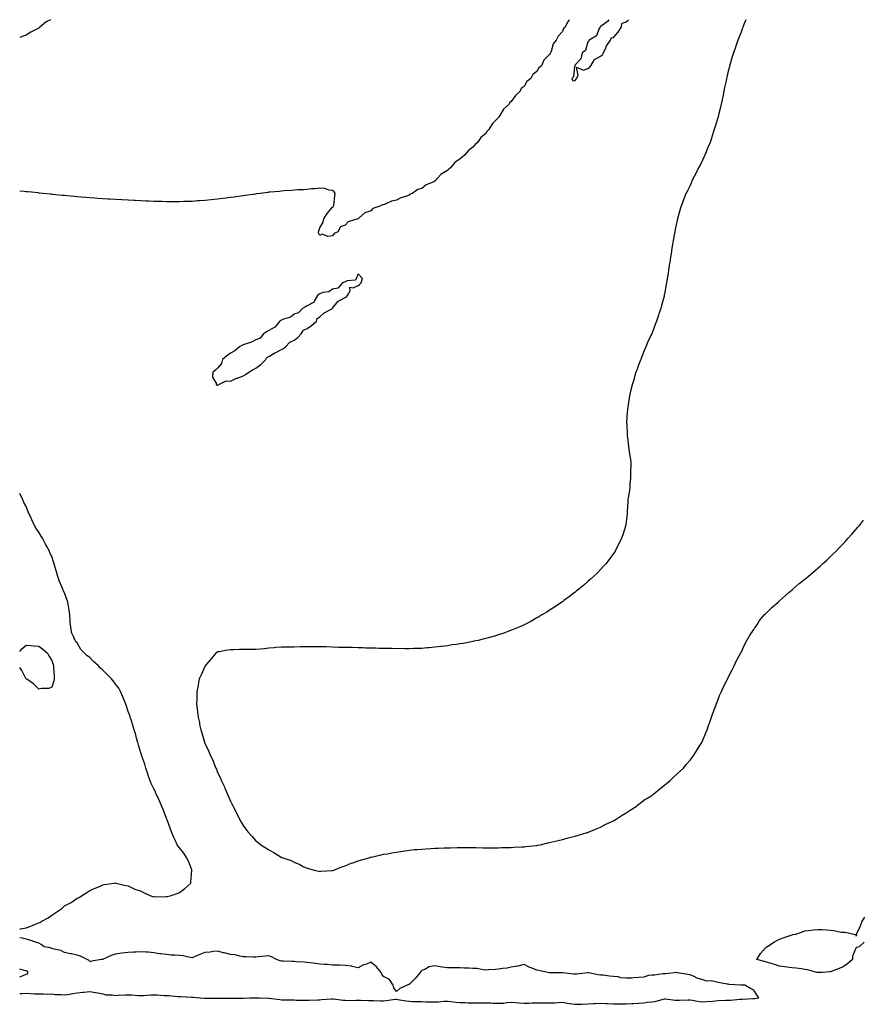
# Model space of a CAD drawing. Units: inches. Extents: x 973763 to 976403, y 7355978 to 7358618.
# Drawn here: x 973763 to 974423, y 7357847 to 7358618 of the extents above; entities that cross this region are included whole.
import ezdxf

# ---------------------------------------------------------------- set-up
doc = ezdxf.new("R2010")
doc.units = ezdxf.units.IN
doc.header["$MEASUREMENT"] = 0
doc.layers.add('Contour_97377355', color=7, linetype='Continuous', true_color=0x23335a)

msp = doc.modelspace()

# ---------------------------------------------------------------- linework, layer by layer
at = {"layer": 'Contour_97377355'}
for points in [[(973787.07, 7358618, 3313), (973783.66, 7358616.31, 3313), (973778.58, 7358611.92, 3313), (973778.31, 7358611.66, 3313), (973778.05, 7358611.4, 3313), (973776.93, 7358610.8, 3313), (973771.61, 7358608.36, 3313), (973768.05, 7358605.76, 3313), (973765.01, 7358604.95, 3313), (973763, 7358604.02, 3313)], [(974331.79, 7358618, 3315), (974330.28, 7358614.15, 3315), (974329.4, 7358611.92, 3315), (974329.02, 7358610.95, 3315), (974328.05, 7358608.33, 3315), (974326.24, 7358603.73, 3315), (974325.55, 7358601.92, 3315), (974324.11, 7358597.99, 3315), (974323.55, 7358596.43, 3315), (974322, 7358591.92, 3315), (974321.08, 7358588.9, 3315), (974319.52, 7358583.4, 3315), (974319.09, 7358581.92, 3315), (974318.86, 7358581.11, 3315), (974318.05, 7358577.73, 3315), (974316.87, 7358573.1, 3315), (974316.6, 7358571.92, 3315), (974316.27, 7358570.14, 3315), (974315.12, 7358564.85, 3315), (974314.59, 7358561.92, 3315), (974313.63, 7358557.5, 3315), (974313.4, 7358556.57, 3315), (974312.42, 7358551.92, 3315), (974311.57, 7358548.41, 3315), (974310.73, 7358544.6, 3315), (974310.1, 7358541.92, 3315), (974309.62, 7358540.35, 3315), (974308.05, 7358535.18, 3315), (974307.25, 7358532.72, 3315), (974307, 7358531.92, 3315), (974306.49, 7358530.36, 3315), (974304.81, 7358525.16, 3315), (974303.74, 7358521.92, 3315), (974302.07, 7358517.9, 3315), (974300.65, 7358514.52, 3315), (974299.56, 7358511.92, 3315), (974299.12, 7358510.84, 3315), (974298.05, 7358508.48, 3315), (974295.88, 7358504.09, 3315), (974294.77, 7358501.92, 3315), (974292.52, 7358497.45, 3315), (974291.32, 7358495.19, 3315), (974289.6, 7358491.92, 3315), (974289.15, 7358490.82, 3315), (974288.05, 7358488.21, 3315), (974285.96, 7358484.01, 3315), (974284.89, 7358481.92, 3315), (974283.01, 7358476.96, 3315), (974282.96, 7358476.84, 3315), (974281.09, 7358471.92, 3315), (974280.39, 7358469.58, 3315), (974278.33, 7358462.2, 3315), (974278.25, 7358461.92, 3315), (974278.22, 7358461.76, 3315), (974278.05, 7358460.94, 3315), (974276.38, 7358453.59, 3315), (974276.05, 7358451.92, 3315), (974275.65, 7358449.52, 3315), (974274.86, 7358445.12, 3315), (974274.37, 7358441.92, 3315), (974273.67, 7358437.54, 3315), (974273.5, 7358436.47, 3315), (974272.8, 7358431.92, 3315), (974272.16, 7358427.81, 3315), (974271.83, 7358425.7, 3315), (974271.23, 7358421.92, 3315), (974270.84, 7358419.13, 3315), (974269.94, 7358413.82, 3315), (974269.66, 7358411.92, 3315), (974269.46, 7358410.52, 3315), (974268.05, 7358403.1, 3315), (974267.83, 7358402.14, 3315), (974267.78, 7358401.92, 3315), (974267.68, 7358401.55, 3315), (974265.79, 7358394.17, 3315), (974265.14, 7358391.92, 3315), (974263.68, 7358387.56, 3315), (974263.37, 7358386.6, 3315), (974261.79, 7358381.92, 3315), (974260.76, 7358379.21, 3315), (974258.05, 7358372.11, 3315), (974257.99, 7358371.98, 3315), (974257.97, 7358371.92, 3315), (974257.89, 7358371.77, 3315), (974254.83, 7358365.14, 3315), (974253.48, 7358361.92, 3315), (974251.89, 7358358.09, 3315), (974250.42, 7358354.3, 3315), (974249.45, 7358351.92, 3315), (974249.08, 7358350.9, 3315), (974248.05, 7358348.12, 3315), (974246.31, 7358343.66, 3315), (974245.69, 7358341.92, 3315), (974244.68, 7358338.55, 3315), (974243.94, 7358336.03, 3315), (974242.7, 7358331.92, 3315), (974241.8, 7358328.17, 3315), (974240.97, 7358324.84, 3315), (974240.28, 7358321.92, 3315), (974240.02, 7358319.95, 3315), (974239.07, 7358312.94, 3315), (974238.95, 7358311.92, 3315), (974238.92, 7358311.05, 3315), (974238.41, 7358302.28, 3315), (974238.4, 7358301.92, 3315), (974238.43, 7358301.54, 3315), (974238.82, 7358292.7, 3315), (974238.88, 7358291.92, 3315), (974239.01, 7358290.96, 3315), (974239.78, 7358283.64, 3315), (974240.07, 7358281.92, 3315), (974240.49, 7358279.48, 3315), (974241.17, 7358275.05, 3315), (974241.73, 7358271.92, 3315), (974241.69, 7358268.28, 3315), (974241.51, 7358265.37, 3315), (974241.51, 7358261.92, 3315), (974241.34, 7358258.62, 3315), (974240.97, 7358254.84, 3315), (974240.81, 7358251.92, 3315), (974240.61, 7358249.36, 3315), (974239.6, 7358243.47, 3315), (974239.42, 7358241.92, 3315), (974239.42, 7358240.56, 3315), (974238.91, 7358232.78, 3315), (974238.91, 7358231.92, 3315), (974238.86, 7358231.11, 3315), (974238.05, 7358224.78, 3315), (974237.72, 7358222.25, 3315), (974237.63, 7358221.92, 3315), (974237.42, 7358221.3, 3315), (974235.38, 7358214.59, 3315), (974234.42, 7358211.92, 3315), (974232.42, 7358207.55, 3315), (974230.82, 7358204.7, 3315), (974229.33, 7358201.92, 3315), (974228.86, 7358201.11, 3315), (974228.05, 7358199.92, 3315), (974224.72, 7358195.25, 3315), (974221.99, 7358191.92, 3315), (974220.15, 7358189.82, 3315), (974218.05, 7358187.44, 3315), (974215.3, 7358184.68, 3315), (974212.34, 7358181.92, 3315), (974210.12, 7358179.85, 3315), (974208.05, 7358177.92, 3315), (974204.84, 7358175.14, 3315), (974200.85, 7358171.92, 3315), (974199.26, 7358170.71, 3315), (974198.05, 7358169.66, 3315), (974193.61, 7358166.36, 3315), (974189.3, 7358163.17, 3315), (974188.05, 7358162.23, 3315), (974187.86, 7358162.11, 3315), (974187.59, 7358161.92, 3315), (974181.94, 7358158.03, 3315), (974178.05, 7358155.56, 3315), (974175.82, 7358154.14, 3315), (974172.05, 7358151.92, 3315), (974169.59, 7358150.38, 3315), (974168.05, 7358149.5, 3315), (974163.25, 7358146.73, 3315), (974162.42, 7358146.3, 3315), (974158.05, 7358144.04, 3315), (974156.59, 7358143.38, 3315), (974153.38, 7358141.92, 3315), (974149.48, 7358140.49, 3315), (974148.05, 7358139.82, 3315), (974144.72, 7358138.59, 3315), (974142.31, 7358137.66, 3315), (974138.05, 7358136.31, 3315), (974134.84, 7358135.14, 3315), (974129.92, 7358133.8, 3315), (974128.05, 7358133.35, 3315), (974126.9, 7358133.07, 3315), (974122.05, 7358131.92, 3315), (974118.79, 7358131.18, 3315), (974118.05, 7358131.03, 3315), (974117, 7358130.87, 3315), (974110.37, 7358129.6, 3315), (974108.05, 7358129.21, 3315), (974104.95, 7358128.82, 3315), (974101.62, 7358128.35, 3315), (974098.05, 7358127.75, 3315), (974093.28, 7358127.16, 3315), (974092.87, 7358127.1, 3315), (974088.05, 7358126.63, 3315), (974083.76, 7358126.2, 3315), (974082.22, 7358126.09, 3315), (974078.05, 7358125.69, 3315), (974074.35, 7358125.62, 3315), (974071.65, 7358125.52, 3315), (974068.05, 7358125.25, 3315), (974064.59, 7358125.38, 3315), (974061.57, 7358125.44, 3315), (974058.05, 7358125.37, 3315), (974054.53, 7358125.44, 3315), (974051.62, 7358125.49, 3315), (974048.05, 7358125.49, 3315), (974044.35, 7358125.62, 3315), (974041.92, 7358125.79, 3315), (974038.05, 7358125.92, 3315), (974034.05, 7358125.92, 3315), (974032.11, 7358125.98, 3315), (974028.05, 7358126.18, 3315), (974023.71, 7358126.25, 3315), (974022.42, 7358126.3, 3315), (974018.05, 7358126.44, 3315), (974013.54, 7358126.44, 3315), (974012.59, 7358126.47, 3315), (974008.05, 7358126.68, 3315), (974003.05, 7358126.92, 3315), (973993.05, 7358126.92, 3315), (973988.05, 7358126.77, 3315), (973982.89, 7358126.77, 3315), (973978.05, 7358126.7, 3315), (973973.34, 7358126.63, 3315), (973972.76, 7358126.63, 3315), (973968.05, 7358126.56, 3315), (973963.72, 7358126.24, 3315), (973962.32, 7358126.19, 3315), (973958.05, 7358125.89, 3315), (973954.59, 7358125.37, 3315), (973951.24, 7358125.11, 3315), (973948.05, 7358124.69, 3315), (973945.32, 7358124.66, 3315), (973940.89, 7358124.76, 3315), (973938.05, 7358124.73, 3315), (973935.28, 7358124.7, 3315), (973930.67, 7358124.54, 3315), (973928.05, 7358124.6, 3315), (973925.66, 7358124.31, 3315), (973919.18, 7358123.05, 3315), (973918.05, 7358122.85, 3315), (973917.47, 7358122.49, 3315), (973916.73, 7358121.92, 3315), (973912.75, 7358117.23, 3315), (973909.3, 7358113.17, 3315), (973908.24, 7358111.92, 3315), (973908.17, 7358111.8, 3315), (973908.05, 7358111.58, 3315), (973905.07, 7358104.9, 3315), (973903.67, 7358101.92, 3315), (973902.79, 7358097.18, 3315), (973902.72, 7358096.59, 3315), (973901.83, 7358091.92, 3315), (973901.64, 7358088.33, 3315), (973901.67, 7358085.55, 3315), (973901.42, 7358081.92, 3315), (973901.97, 7358078, 3315), (973902.33, 7358076.19, 3315), (973902.75, 7358071.92, 3315), (973903.77, 7358067.65, 3315), (973903.97, 7358066, 3315), (973904.77, 7358061.92, 3315), (973905.73, 7358059.59, 3315), (973907.75, 7358052.23, 3315), (973907.84, 7358051.92, 3315), (973907.91, 7358051.78, 3315), (973908.05, 7358051.39, 3315), (973911.1, 7358044.97, 3315), (973912.22, 7358041.92, 3315), (973914.19, 7358038.07, 3315), (973915.55, 7358034.42, 3315), (973916.63, 7358031.92, 3315), (973917.09, 7358030.96, 3315), (973918.05, 7358028.43, 3315), (973920.23, 7358024.1, 3315), (973921.14, 7358021.92, 3315), (973923.35, 7358017.23, 3315), (973923.7, 7358016.27, 3315), (973925.45, 7358011.92, 3315), (973926.31, 7358010.18, 3315), (973928.05, 7358005.95, 3315), (973929.51, 7358003.37, 3315), (973930.19, 7358001.92, 3315), (973932.55, 7357997.42, 3315), (973932.9, 7357996.77, 3315), (973935.14, 7357991.92, 3315), (973936.22, 7357990.09, 3315), (973938.05, 7357986.86, 3315), (973940.23, 7357984.09, 3315), (973941.79, 7357981.92, 3315), (973944.8, 7357978.67, 3315), (973948.05, 7357975.01, 3315), (973949.8, 7357973.66, 3315), (973951.9, 7357971.92, 3315), (973955.7, 7357969.57, 3315), (973958.05, 7357967.98, 3315), (973961.99, 7357965.86, 3315), (973967.82, 7357962.16, 3315), (973968.05, 7357962.01, 3315), (973968.11, 7357961.98, 3315), (973968.26, 7357961.92, 3315), (973975.55, 7357959.42, 3315), (973978.05, 7357958.17, 3315), (973982.44, 7357956.31, 3315), (973985.01, 7357954.95, 3315), (973988.05, 7357953.48, 3315), (973989.34, 7357953.21, 3315), (973993.71, 7357951.92, 3315), (973997.34, 7357951.2, 3315), (973998.05, 7357951.03, 3315), (973998.89, 7357951.08, 3315), (974007.76, 7357951.63, 3315), (974008.05, 7357951.65, 3315), (974008.26, 7357951.71, 3315), (974009.05, 7357951.92, 3315), (974015.44, 7357954.53, 3315), (974018.05, 7357955.45, 3315), (974022.63, 7357957.34, 3315), (974023.88, 7357957.75, 3315), (974028.05, 7357959.29, 3315), (974030.05, 7357959.92, 3315), (974037.42, 7357961.92, 3315), (974037.9, 7357962.07, 3315), (974038.05, 7357962.11, 3315), (974038.28, 7357962.16, 3315), (974046.08, 7357963.89, 3315), (974048.05, 7357964.42, 3315), (974051.01, 7357964.87, 3315), (974054.55, 7357965.42, 3315), (974058.05, 7357966.16, 3315), (974063.05, 7357966.92, 3315), (974068.05, 7357967.6, 3315), (974071.92, 7357968.05, 3315), (974074.42, 7357968.28, 3315), (974078.05, 7357968.52, 3315), (974081.31, 7357968.66, 3315), (974084.98, 7357968.85, 3315), (974088.05, 7357969.08, 3315), (974090.8, 7357969.17, 3315), (974095.49, 7357969.36, 3315), (974098.05, 7357969.47, 3315), (974100.44, 7357969.53, 3315), (974105.76, 7357969.64, 3315), (974108.05, 7357969.69, 3315), (974115.81, 7357969.69, 3315), (974118.05, 7357969.71, 3315), (974120.29, 7357969.69, 3315), (974125.71, 7357969.57, 3315), (974128.05, 7357969.55, 3315), (974130.44, 7357969.53, 3315), (974135.6, 7357969.47, 3315), (974138.05, 7357969.52, 3315), (974140.35, 7357969.61, 3315), (974145.75, 7357969.61, 3315), (974148.05, 7357969.7, 3315), (974150.05, 7357969.92, 3315), (974156.32, 7357970.19, 3315), (974158.05, 7357970.35, 3315), (974159.43, 7357970.54, 3315), (974167.43, 7357971.3, 3315), (974168.05, 7357971.39, 3315), (974168.48, 7357971.49, 3315), (974170.64, 7357971.92, 3315), (974176.6, 7357973.37, 3315), (974178.05, 7357973.61, 3315), (974180.18, 7357974.05, 3315), (974184.74, 7357975.23, 3315), (974188.05, 7357975.9, 3315), (974192.7, 7357977.27, 3315), (974193.6, 7357977.46, 3315), (974198.05, 7357978.61, 3315), (974200.58, 7357979.39, 3315), (974207.49, 7357981.36, 3315), (974208.05, 7357981.53, 3315), (974208.32, 7357981.65, 3315), (974209.04, 7357981.92, 3315), (974215.33, 7357984.64, 3315), (974218.05, 7357985.69, 3315), (974222.07, 7357987.89, 3315), (974225.67, 7357989.54, 3315), (974228.05, 7357990.69, 3315), (974228.79, 7357991.17, 3315), (974230.13, 7357991.92, 3315), (974234.93, 7357995.04, 3315), (974238.05, 7357996.79, 3315), (974241.06, 7357998.91, 3315), (974245.89, 7358001.92, 3315), (974247.01, 7358002.96, 3315), (974248.05, 7358003.61, 3315), (974252.71, 7358007.26, 3315), (974254.34, 7358008.21, 3315), (974258.05, 7358010.54, 3315), (974258.82, 7358011.15, 3315), (974259.92, 7358011.92, 3315), (974264.32, 7358015.65, 3315), (974268.05, 7358018.46, 3315), (974269.91, 7358020.07, 3315), (974272.29, 7358021.92, 3315), (974275.19, 7358024.78, 3315), (974278.05, 7358027.29, 3315), (974280.34, 7358029.62, 3315), (974282.82, 7358031.92, 3315), (974285.14, 7358034.83, 3315), (974288.05, 7358038.16, 3315), (974289.69, 7358040.28, 3315), (974291.04, 7358041.92, 3315), (974293.65, 7358046.32, 3315), (974295.76, 7358049.63, 3315), (974297.21, 7358051.92, 3315), (974297.46, 7358052.51, 3315), (974298.05, 7358053.72, 3315), (974300.41, 7358059.56, 3315), (974301.43, 7358061.92, 3315), (974303.15, 7358066.82, 3315), (974303.26, 7358067.13, 3315), (974304.91, 7358071.92, 3315), (974305.71, 7358074.26, 3315), (974308.05, 7358080.25, 3315), (974308.46, 7358081.51, 3315), (974308.61, 7358081.92, 3315), (974308.99, 7358082.86, 3315), (974311.24, 7358088.73, 3315), (974312.59, 7358091.92, 3315), (974314.31, 7358095.66, 3315), (974317.17, 7358101.04, 3315), (974317.61, 7358101.92, 3315), (974317.76, 7358102.21, 3315), (974318.05, 7358102.73, 3315), (974321.03, 7358108.94, 3315), (974322.74, 7358111.92, 3315), (974324.27, 7358115.69, 3315), (974327.68, 7358121.55, 3315), (974327.87, 7358121.92, 3315), (974327.91, 7358122.05, 3315), (974328.05, 7358122.33, 3315), (974330.91, 7358129.05, 3315), (974332.61, 7358131.92, 3315), (974334.51, 7358135.46, 3315), (974338.05, 7358140.4, 3315), (974338.6, 7358141.38, 3315), (974339.01, 7358141.92, 3315), (974340.82, 7358144.7, 3315), (974342.52, 7358147.45, 3315), (974346.24, 7358151.92, 3315), (974347.13, 7358152.84, 3315), (974348.05, 7358153.6, 3315), (974352.21, 7358157.76, 3315), (974356.97, 7358161.92, 3315), (974357.52, 7358162.45, 3315), (974358.05, 7358162.88, 3315), (974362.78, 7358167.2, 3315), (974365.55, 7358169.42, 3315), (974368.05, 7358171.44, 3315), (974368.3, 7358171.67, 3315), (974368.62, 7358171.92, 3315), (974373.63, 7358176.34, 3315), (974378.05, 7358179.84, 3315), (974379.16, 7358180.81, 3315), (974380.49, 7358181.92, 3315), (974384.51, 7358185.46, 3315), (974388.05, 7358188.46, 3315), (974389.87, 7358190.1, 3315), (974391.92, 7358191.92, 3315), (974395.11, 7358194.86, 3315), (974398.05, 7358197.56, 3315), (974400.25, 7358199.72, 3315), (974402.54, 7358201.92, 3315), (974405.24, 7358204.73, 3315), (974408.05, 7358207.66, 3315), (974410.11, 7358209.86, 3315), (974412.05, 7358211.92, 3315), (974414.86, 7358215.11, 3315), (974418.05, 7358218.82, 3315), (974419.48, 7358220.5, 3315), (974420.7, 7358221.92, 3315), (974423.93, 7358226.04, 3315)], [(974193.55, 7358618, 3314), (974192.8, 7358617.18, 3314), (974192.44, 7358616.31, 3314), (974190.12, 7358611.92, 3314), (974188.98, 7358610.99, 3314), (974188.05, 7358608.75, 3314), (974184.78, 7358605.19, 3314), (974183.22, 7358601.92, 3314), (974180.84, 7358599.13, 3314), (974179.27, 7358593.14, 3314), (974178.73, 7358591.92, 3314), (974178.39, 7358591.58, 3314), (974178.05, 7358590.67, 3314), (974173.67, 7358586.3, 3314), (974171.73, 7358581.92, 3314), (974169.64, 7358580.33, 3314), (974168.05, 7358577.47, 3314), (974164.84, 7358575.14, 3314), (974163.36, 7358571.92, 3314), (974160.35, 7358569.62, 3314), (974158.05, 7358565.77, 3314), (974155.87, 7358564.1, 3314), (974155.04, 7358561.92, 3314), (974151.28, 7358558.69, 3314), (974148.05, 7358553.9, 3314), (974146.84, 7358553.13, 3314), (974146.33, 7358551.92, 3314), (974142.02, 7358547.95, 3314), (974139.13, 7358543.01, 3314), (974138.41, 7358541.92, 3314), (974138.25, 7358541.72, 3314), (974138.05, 7358541.42, 3314), (974133.23, 7358536.75, 3314), (974130.36, 7358531.92, 3314), (974129.24, 7358530.73, 3314), (974128.05, 7358529, 3314), (974124.26, 7358525.71, 3314), (974121.62, 7358521.92, 3314), (974119.7, 7358520.27, 3314), (974118.05, 7358518.27, 3314), (974114.43, 7358515.54, 3314), (974111.45, 7358511.92, 3314), (974109.5, 7358510.47, 3314), (974108.05, 7358508.99, 3314), (974103.85, 7358506.12, 3314), (974100.34, 7358501.92, 3314), (974099.08, 7358500.89, 3314), (974098.05, 7358500, 3314), (974093.15, 7358497.02, 3314), (974093.02, 7358496.95, 3314), (974092.64, 7358496.51, 3314), (974088.55, 7358491.92, 3314), (974088.26, 7358491.7, 3314), (974088.05, 7358491.55, 3314), (974087.26, 7358491.13, 3314), (974081.29, 7358488.68, 3314), (974078.05, 7358485.81, 3314), (974074.94, 7358485.03, 3314), (974070.32, 7358481.92, 3314), (974068.67, 7358481.3, 3314), (974068.05, 7358480.68, 3314), (974065.99, 7358479.86, 3314), (974061.53, 7358478.44, 3314), (974058.05, 7358476.61, 3314), (974054.13, 7358475.83, 3314), (974049.82, 7358473.69, 3314), (974048.05, 7358473.11, 3314), (974046.96, 7358473.02, 3314), (974045.01, 7358471.92, 3314), (974039.71, 7358470.26, 3314), (974038.05, 7358468.33, 3314), (974033.25, 7358466.72, 3314), (974028.96, 7358462.83, 3314), (974028.05, 7358462.07, 3314), (974027.9, 7358462.07, 3314), (974027.8, 7358461.92, 3314), (974020.26, 7358459.72, 3314), (974018.05, 7358457.08, 3314), (974014.31, 7358455.66, 3314), (974012.16, 7358451.92, 3314), (974009.28, 7358450.69, 3314), (974008.05, 7358448.66, 3314)], [(974224.43, 7358618, 3315), (974223.47, 7358616.5, 3315), (974221.21, 7358615.08, 3315), (974218.05, 7358612.78, 3315), (974217.74, 7358612.23, 3315), (974217.49, 7358611.92, 3315), (974216.72, 7358610.59, 3315), (974214.7, 7358605.27, 3315), (974208.94, 7358601.92, 3315), (974208.85, 7358601.12, 3315), (974208.05, 7358600.66, 3315), (974206.2, 7358593.77, 3315), (974203.67, 7358591.92, 3315), (974202.59, 7358587.38, 3315), (974198.05, 7358582.63, 3315), (974197.89, 7358582.07, 3315), (974197.75, 7358581.92, 3315), (974197.56, 7358581.43, 3315), (974196.82, 7358573.15, 3315), (974195.57, 7358571.92, 3315), (974196.34, 7358570.22, 3315), (974198.05, 7358570.48, 3315)], [(974198.05, 7358570.48, 3315), (974198.68, 7358571.29, 3315), (974199.1, 7358571.92, 3315), (974200.34, 7358574.21, 3315), (974199.13, 7358580.83, 3315), (974204.73, 7358578.59, 3315), (974208.05, 7358579.74, 3315), (974209.32, 7358580.65, 3315), (974210.42, 7358581.92, 3315), (974213.13, 7358586.84, 3315), (974218.05, 7358589.53, 3315), (974219.39, 7358590.58, 3315), (974220.33, 7358591.92, 3315), (974222.12, 7358595.99, 3315), (974222.55, 7358597.42, 3315), (974225.81, 7358601.92, 3315), (974226.23, 7358603.73, 3315), (974228.05, 7358603.95, 3315), (974231.75, 7358608.22, 3315), (974234.22, 7358611.92, 3315), (974234.78, 7358615.19, 3315), (974238.05, 7358616.3, 3315), (974239.89, 7358618, 3315)], [(974008.05, 7358448.66, 3314), (974004.33, 7358448.2, 3314), (973999.92, 7358450.05, 3314), (973998.05, 7358449.06, 3314), (973997.17, 7358451.04, 3314), (973997.15, 7358451.92, 3314), (973997.31, 7358452.66, 3314), (973998.05, 7358454.92, 3314), (974000.64, 7358459.33, 3314), (974001.23, 7358461.92, 3314), (974003.76, 7358466.2, 3314), (974008.05, 7358471.15, 3314), (974008.52, 7358471.45, 3314), (974008.87, 7358471.92, 3314), (974009.01, 7358472.88, 3314), (974009.87, 7358480.1, 3314), (974010.19, 7358481.92, 3314), (974009.33, 7358483.2, 3314), (974008.05, 7358484.18, 3314), (974005.44, 7358484.53, 3314), (974001.86, 7358485.72, 3314), (973998.05, 7358485.94, 3314), (973994.55, 7358485.42, 3314), (973991.68, 7358485.56, 3314), (973988.05, 7358485.15, 3314), (973985.24, 7358484.74, 3314), (973980.9, 7358484.77, 3314), (973978.05, 7358484.45, 3314), (973975.84, 7358484.12, 3314), (973970.09, 7358483.97, 3314), (973968.05, 7358483.74, 3314), (973966.46, 7358483.51, 3314), (973959.09, 7358482.95, 3314), (973958.05, 7358482.81, 3314), (973957.3, 7358482.67, 3314), (973951.38, 7358481.92, 3314), (973948.44, 7358481.53, 3314), (973948.05, 7358481.51, 3314), (973947.59, 7358481.46, 3314), (973939.68, 7358480.29, 3314), (973938.05, 7358480.11, 3314), (973935.98, 7358479.85, 3314), (973930.87, 7358479.1, 3314), (973928.05, 7358478.8, 3314), (973924.45, 7358478.31, 3314), (973922.01, 7358477.96, 3314), (973918.05, 7358477.45, 3314), (973913.05, 7358476.92, 3314), (973908.05, 7358476.47, 3314), (973903.81, 7358476.16, 3314), (973902.2, 7358476.07, 3314), (973898.05, 7358475.74, 3314), (973894.38, 7358475.59, 3314), (973891.64, 7358475.51, 3314), (973888.05, 7358475.36, 3314), (973884.61, 7358475.36, 3314), (973881.53, 7358475.39, 3314), (973878.05, 7358475.39, 3314), (973874.47, 7358475.5, 3314), (973871.73, 7358475.61, 3314), (973868.05, 7358475.71, 3314), (973864.07, 7358475.9, 3314), (973862.14, 7358476.01, 3314), (973858.05, 7358476.21, 3314), (973853.54, 7358476.43, 3314), (973852.62, 7358476.49, 3314), (973848.05, 7358476.73, 3314), (973843.11, 7358476.97, 3314), (973842.99, 7358476.98, 3314), (973838.05, 7358477.22, 3314), (973833.61, 7358477.48, 3314), (973832.42, 7358477.54, 3314), (973828.05, 7358477.81, 3314), (973824.19, 7358478.07, 3314), (973821.75, 7358478.21, 3314), (973818.05, 7358478.46, 3314), (973814.87, 7358478.74, 3314), (973810.91, 7358479.06, 3314), (973808.05, 7358479.28, 3314), (973805.65, 7358479.52, 3314), (973799.92, 7358480.05, 3314), (973798.05, 7358480.23, 3314), (973796.52, 7358480.38, 3314), (973788.83, 7358481.14, 3314), (973788.05, 7358481.21, 3314), (973787.42, 7358481.28, 3314), (973781.38, 7358481.92, 3314), (973778.36, 7358482.23, 3314), (973778.05, 7358482.26, 3314), (973777.67, 7358482.3, 3314), (973769.29, 7358483.16, 3314), (973768.05, 7358483.28, 3314), (973766.58, 7358483.4, 3314), (973763, 7358483.71, 3314)], [(973763, 7357905.92, 3315), (973763.89, 7357906.08, 3315), (973768.05, 7357906.75, 3315), (973771.82, 7357908.15, 3315), (973776.02, 7357909.89, 3315), (973778.05, 7357910.7, 3315), (973778.87, 7357911.1, 3315), (973780.35, 7357911.92, 3315), (973785.22, 7357914.76, 3315), (973788.05, 7357916.63, 3315), (973791.25, 7357918.71, 3315), (973795.98, 7357921.92, 3315), (973797.01, 7357922.96, 3315), (973798.05, 7357923.92, 3315), (973802.31, 7357926.17, 3315), (973803.32, 7357926.64, 3315), (973808.05, 7357930.03, 3315), (973809.53, 7357930.44, 3315), (973811.36, 7357931.92, 3315), (973815.57, 7357934.41, 3315), (973818.05, 7357935.97, 3315), (973822.18, 7357937.79, 3315), (973825.41, 7357939.28, 3315), (973828.05, 7357940.48, 3315), (973829.23, 7357940.73, 3315), (973837.39, 7357941.92, 3315), (973837.94, 7357942.03, 3315), (973838.05, 7357942.05, 3315), (973838.13, 7357942, 3315), (973838.36, 7357941.92, 3315), (973846.08, 7357939.94, 3315), (973848.05, 7357939.72, 3315), (973852.24, 7357937.73, 3315), (973853.27, 7357937.14, 3315), (973858.05, 7357935.57, 3315), (973860.4, 7357934.27, 3315), (973865.75, 7357931.92, 3315), (973867.41, 7357931.28, 3315), (973868.05, 7357931.2, 3315), (973868.71, 7357931.26, 3315), (973877.36, 7357931.22, 3315), (973878.05, 7357931.27, 3315), (973878.53, 7357931.44, 3315), (973880.87, 7357931.92, 3315), (973886.23, 7357933.74, 3315), (973888.05, 7357934.43, 3315), (973892.26, 7357937.71, 3315), (973896.97, 7357941.92, 3315), (973897.07, 7357942.9, 3315), (973897.84, 7357951.71, 3315), (973897.85, 7357951.92, 3315), (973897.72, 7357952.25, 3315), (973895.13, 7357959, 3315), (973893.73, 7357961.92, 3315), (973891.54, 7357965.4, 3315), (973888.05, 7357969.54, 3315), (973887.01, 7357970.88, 3315), (973886.34, 7357971.92, 3315), (973884.99, 7357974.98, 3315), (973883.76, 7357977.64, 3315), (973882.01, 7357981.92, 3315), (973880.98, 7357984.84, 3315), (973878.48, 7357991.49, 3315), (973878.32, 7357991.92, 3315), (973878.26, 7357992.13, 3315), (973878.05, 7357992.55, 3315), (973875.49, 7357999.36, 3315), (973874.46, 7358001.92, 3315), (973872.53, 7358006.4, 3315), (973871.4, 7358008.57, 3315), (973869.76, 7358011.92, 3315), (973869.32, 7358013.19, 3315), (973868.05, 7358015.59, 3315), (973866.04, 7358019.91, 3315), (973865.14, 7358021.92, 3315), (973863.73, 7358026.23, 3315), (973863.43, 7358027.3, 3315), (973861.78, 7358031.92, 3315), (973861.03, 7358034.89, 3315), (973858.62, 7358041.35, 3315), (973858.44, 7358041.92, 3315), (973858.38, 7358042.25, 3315), (973858.05, 7358043.17, 3315), (973856.04, 7358049.91, 3315), (973855.47, 7358051.92, 3315), (973854.52, 7358055.45, 3315), (973854.01, 7358057.88, 3315), (973852.75, 7358061.92, 3315), (973851.72, 7358065.59, 3315), (973850.34, 7358069.62, 3315), (973849.64, 7358071.92, 3315), (973849.28, 7358073.15, 3315), (973848.05, 7358076.22, 3315), (973846.64, 7358080.51, 3315), (973846.17, 7358081.92, 3315), (973844.9, 7358085.07, 3315), (973843.87, 7358087.74, 3315), (973842.04, 7358091.92, 3315), (973840.56, 7358094.43, 3315), (973838.05, 7358097.75, 3315), (973836.24, 7358100.12, 3315), (973834.92, 7358101.92, 3315), (973831.45, 7358105.32, 3315), (973828.05, 7358108.51, 3315), (973826.2, 7358110.07, 3315), (973824.62, 7358111.92, 3315), (973821.18, 7358115.05, 3315), (973818.05, 7358118.49, 3315), (973815.88, 7358119.75, 3315), (973813.88, 7358121.92, 3315), (973810.92, 7358124.79, 3315), (973808.05, 7358130.02, 3315), (973806.92, 7358130.79, 3315), (973806.35, 7358131.92, 3315), (973805.46, 7358134.51, 3315), (973803.76, 7358137.63, 3315), (973802.95, 7358141.92, 3315), (973802.57, 7358146.44, 3315), (973802.66, 7358147.31, 3315), (973802.36, 7358151.92, 3315), (973801.65, 7358155.52, 3315), (973801.3, 7358158.67, 3315), (973800.75, 7358161.92, 3315), (973800.03, 7358163.9, 3315), (973798.05, 7358169.23, 3315), (973797.17, 7358171.04, 3315), (973796.89, 7358171.92, 3315), (973796.13, 7358173.84, 3315), (973794.24, 7358178.11, 3315), (973792.98, 7358181.92, 3315), (973791.8, 7358185.67, 3315), (973790.86, 7358189.11, 3315), (973790.04, 7358191.92, 3315), (973789.56, 7358193.44, 3315), (973788.05, 7358197.52, 3315), (973786.74, 7358200.61, 3315), (973786.36, 7358201.92, 3315), (973784.05, 7358205.92, 3315), (973783.29, 7358207.17, 3315), (973780.86, 7358211.92, 3315), (973779.79, 7358213.66, 3315), (973778.05, 7358216.62, 3315), (973775.78, 7358219.65, 3315), (973774.71, 7358221.92, 3315), (973772.43, 7358226.3, 3315), (973771.6, 7358228.37, 3315), (973770.01, 7358231.92, 3315), (973769.45, 7358233.32, 3315), (973768.05, 7358236.76, 3315), (973766.16, 7358240.02, 3315), (973765.48, 7358241.92, 3315), (973763.04, 7358246.91, 3315), (973763.02, 7358246.95, 3315), (973763, 7358247, 3315)], [(973763, 7358123.11, 3315), (973764.63, 7358125.33, 3315), (973768.05, 7358128.09, 3315), (973772.12, 7358127.85, 3315), (973773.72, 7358127.6, 3315), (973778.05, 7358127.35, 3315), (973781.19, 7358125.06, 3315), (973784.78, 7358121.92, 3315), (973785.95, 7358119.82, 3315), (973788.05, 7358116.14, 3315), (973789.27, 7358113.14, 3315), (973789.42, 7358111.92, 3315), (973789.49, 7358110.48, 3315), (973789.92, 7358103.79, 3315), (973790.01, 7358101.92, 3315), (973789.73, 7358100.24, 3315), (973788.05, 7358095.25, 3315)], [(973788.05, 7358095.25, 3315), (973785.77, 7358094.19, 3315), (973780.38, 7358094.25, 3315), (973778.05, 7358093.7, 3315), (973773.91, 7358097.77, 3315), (973768.51, 7358101.47, 3315), (973768.05, 7358101.8, 3315), (973767.99, 7358101.87, 3315), (973767.95, 7358101.92, 3315), (973767.83, 7358102.15, 3315), (973764.57, 7358108.44, 3315), (973763, 7358110.75, 3315)], [(974424.35, 7357895.62, 3314), (974420.65, 7357891.92, 3314), (974418.54, 7357891.43, 3314), (974418.05, 7357890.87, 3314), (974415.22, 7357884.75, 3314), (974415.2, 7357881.92, 3314), (974411.31, 7357878.66, 3314), (974408.05, 7357876.2, 3314), (974404.93, 7357875.04, 3314), (974398.69, 7357872.56, 3314), (974398.05, 7357872.31, 3314), (974397.69, 7357872.28, 3314), (974391.92, 7357871.92, 3314), (974388.13, 7357871.84, 3314), (974388.05, 7357871.84, 3314), (974387.97, 7357871.84, 3314), (974387.25, 7357871.92, 3314), (974380.03, 7357873.9, 3314), (974378.05, 7357874.26, 3314), (974375.35, 7357874.62, 3314), (974371.29, 7357875.16, 3314), (974368.05, 7357875.6, 3314), (974363.93, 7357876.05, 3314), (974362.35, 7357876.21, 3314), (974358.05, 7357876.69, 3314), (974354.14, 7357878.02, 3314), (974350.95, 7357879.02, 3314), (974348.05, 7357879.97, 3314), (974346.51, 7357880.38, 3314), (974340.38, 7357881.92, 3314), (974343.33, 7357886.64, 3314), (974347.72, 7357891.59, 3314), (974348, 7357891.92, 3314), (974348.12, 7357891.99, 3314), (974354.14, 7357895.82, 3314), (974358.05, 7357897.84, 3314), (974361.01, 7357898.96, 3314), (974367.32, 7357901.19, 3314), (974368.05, 7357901.45, 3314), (974368.45, 7357901.52, 3314), (974371.02, 7357901.92, 3314), (974376.23, 7357903.74, 3314), (974378.05, 7357904.4, 3314), (974380.87, 7357904.75, 3314), (974384.79, 7357905.18, 3314), (974388.05, 7357905.56, 3314), (974391.53, 7357905.39, 3314), (974394.83, 7357905.15, 3314), (974398.05, 7357904.97, 3314), (974400.8, 7357904.67, 3314), (974406.45, 7357903.52, 3314), (974408.05, 7357903.3, 3314), (974409.54, 7357903.41, 3314), (974416.26, 7357901.92, 3314), (974417.8, 7357901.67, 3314), (974418.05, 7357900.36, 3314), (974418.83, 7357901.14, 3314), (974418.34, 7357901.92, 3314), (974418.6, 7357902.46, 3314), (974421.5, 7357908.47, 3314), (974422.91, 7357911.92, 3314), (974424.87, 7357915.1, 3314)], [(973763, 7357855.27, 3315), (973764.59, 7357855.38, 3315), (973768.05, 7357855.64, 3315), (973771.56, 7357855.42, 3315), (973774.76, 7357855.21, 3315), (973778.05, 7357855.01, 3315), (973781.29, 7357855.16, 3315), (973785.13, 7357854.84, 3315), (973788.05, 7357855.01, 3315), (973790.79, 7357854.67, 3315), (973795.46, 7357854.51, 3315), (973798.05, 7357854.23, 3315), (973800.8, 7357854.67, 3315), (973804.68, 7357855.29, 3315), (973808.05, 7357855.84, 3315), (973812.5, 7357856.37, 3315), (973813.61, 7357856.36, 3315), (973818.05, 7357857.07, 3315), (973822.42, 7357856.28, 3315), (973824.11, 7357855.86, 3315), (973828.05, 7357855.07, 3315), (973830.57, 7357854.43, 3315), (973835.61, 7357854.36, 3315), (973838.05, 7357853.94, 3315), (973840.18, 7357854.05, 3315), (973845.73, 7357854.25, 3315), (973848.05, 7357854.36, 3315), (973850.5, 7357854.37, 3315), (973856.15, 7357853.83, 3315), (973858.05, 7357853.84, 3315), (973860.02, 7357853.89, 3315), (973865.66, 7357854.31, 3315), (973868.05, 7357854.37, 3315), (973870.38, 7357854.25, 3315), (973876.1, 7357853.87, 3315), (973878.05, 7357853.78, 3315), (973879.85, 7357853.71, 3315), (973886.81, 7357853.16, 3315), (973888.05, 7357853.11, 3315), (973889.23, 7357853.11, 3315), (973897.47, 7357852.5, 3315), (973898.05, 7357852.49, 3315), (973898.63, 7357852.49, 3315), (973904.31, 7357851.92, 3315), (973907.88, 7357851.75, 3315), (973908.05, 7357851.74, 3315), (973908.23, 7357851.75, 3315), (973917.83, 7357851.7, 3315), (973918.05, 7357851.7, 3315), (973918.26, 7357851.7, 3315), (973927.94, 7357851.82, 3315), (973928.05, 7357851.82, 3315), (973928.16, 7357851.82, 3315), (973937.96, 7357851.83, 3315), (973938.05, 7357851.83, 3315), (973938.14, 7357851.83, 3315), (973943.26, 7357851.92, 3315), (973947.86, 7357852.1, 3315), (973948.05, 7357852.09, 3315), (973948.23, 7357852.1, 3315), (973950.58, 7357851.92, 3315), (973957.81, 7357851.67, 3315), (973958.05, 7357851.67, 3315), (973958.33, 7357851.64, 3315), (973966.72, 7357850.59, 3315), (973968.05, 7357850.47, 3315), (973969.56, 7357850.41, 3315), (973976.51, 7357850.38, 3315), (973978.05, 7357850.31, 3315), (973979.68, 7357850.29, 3315), (973986.29, 7357850.16, 3315), (973988.05, 7357850.14, 3315), (973989.75, 7357850.22, 3315), (973996.6, 7357850.47, 3315), (973998.05, 7357850.54, 3315), (973999.42, 7357850.56, 3315), (974007.28, 7357851.15, 3315), (974008.05, 7357851.16, 3315), (974008.87, 7357851.1, 3315), (974016.31, 7357850.19, 3315), (974018.05, 7357850.08, 3315), (974019.96, 7357850.01, 3315), (974026.28, 7357850.15, 3315), (974028.05, 7357850.08, 3315), (974029.87, 7357850.11, 3315), (974036.1, 7357849.96, 3315), (974038.05, 7357849.99, 3315), (974040.05, 7357849.92, 3315), (974045.87, 7357849.74, 3315), (974048.05, 7357849.66, 3315), (974050.17, 7357849.8, 3315), (974056.97, 7357850.83, 3315), (974058.05, 7357850.92, 3315), (974059.2, 7357850.77, 3315), (974065.66, 7357849.53, 3315), (974068.05, 7357849.27, 3315), (974070.75, 7357849.22, 3315), (974075.22, 7357849.09, 3315), (974078.05, 7357849.05, 3315), (974080.99, 7357848.98, 3315), (974085.12, 7357848.99, 3315), (974088.05, 7357848.92, 3315), (974091.03, 7357848.94, 3315), (974095.56, 7357849.43, 3315), (974098.05, 7357849.44, 3315), (974100.78, 7357849.19, 3315), (974104.65, 7357848.53, 3315), (974108.05, 7357848.26, 3315), (974111.69, 7357848.28, 3315), (974114.26, 7357848.13, 3315), (974118.05, 7357848.15, 3315), (974121.87, 7357848.1, 3315), (974124.32, 7357848.19, 3315), (974128.05, 7357848.14, 3315), (974131.97, 7357848, 3315), (974133.95, 7357847.81, 3315), (974138.05, 7357847.69, 3315), (974142.06, 7357847.9, 3315), (974144.54, 7357848.41, 3315), (974148.05, 7357848.66, 3315), (974151.52, 7357848.45, 3315), (974154.15, 7357848.02, 3315), (974158.05, 7357847.83, 3315), (974162.15, 7357847.82, 3315), (974164.31, 7357848.18, 3315), (974168.05, 7357848.18, 3315), (974171.86, 7357848.11, 3315), (974174.18, 7357848.05, 3315), (974178.05, 7357847.98, 3315), (974181.87, 7357848.1, 3315), (974184.51, 7357848.38, 3315), (974188.05, 7357848.51, 3315), (974192.1, 7357847.87, 3315), (974193.68, 7357847.55, 3315), (974198.05, 7357846.92, 3315), (974202.84, 7357847.13, 3315), (974203.27, 7357847.14, 3315), (974208.05, 7357847.34, 3315), (974212.49, 7357847.48, 3315), (974213.67, 7357847.55, 3315), (974218.05, 7357847.69, 3315), (974222.42, 7357847.55, 3315), (974223.64, 7357847.51, 3315), (974228.05, 7357847.37, 3315), (974232.61, 7357847.36, 3315), (974233.51, 7357847.38, 3315), (974238.05, 7357847.38, 3315), (974242.45, 7357847.52, 3315), (974243.73, 7357847.61, 3315), (974248.05, 7357847.75, 3315), (974251.94, 7357848.04, 3315), (974254.61, 7357848.48, 3315), (974258.05, 7357848.78, 3315), (974260.78, 7357849.19, 3315), (974267.07, 7357850.94, 3315), (974268.05, 7357851.13, 3315), (974268.81, 7357851.16, 3315), (974276.34, 7357850.21, 3315), (974278.05, 7357850.26, 3315), (974279.81, 7357850.16, 3315), (974286.56, 7357850.42, 3315), (974288.05, 7357850.32, 3315), (974289.88, 7357850.09, 3315), (974295.34, 7357849.22, 3315), (974298.05, 7357848.9, 3315), (974300.93, 7357849.04, 3315), (974305.63, 7357849.5, 3315), (974308.05, 7357849.62, 3315), (974310.16, 7357849.81, 3315), (974316.17, 7357850.05, 3315), (974318.05, 7357850.19, 3315), (974319.73, 7357850.24, 3315), (974327.15, 7357851.02, 3315), (974328.05, 7357851.05, 3315), (974328.93, 7357851.04, 3315), (974337.51, 7357851.39, 3315), (974338.05, 7357851.38, 3315), (974338.56, 7357851.41, 3315), (974341.99, 7357851.92, 3315), (974340.45, 7357854.33, 3315), (974338.05, 7357858.09, 3315), (974335.53, 7357859.4, 3315), (974331.02, 7357861.92, 3315), (974328.15, 7357862.02, 3315), (974328.05, 7357862.02, 3315), (974327.94, 7357862.03, 3315), (974318.65, 7357862.52, 3315), (974318.05, 7357862.57, 3315), (974317.19, 7357862.78, 3315), (974310.07, 7357863.94, 3315), (974308.05, 7357864.55, 3315), (974304.77, 7357865.2, 3315), (974301.21, 7357865.09, 3315), (974298.05, 7357866.22, 3315), (974293.64, 7357867.51, 3315), (974291.35, 7357868.62, 3315), (974288.05, 7357869.92, 3315), (974286.4, 7357870.27, 3315), (974278.27, 7357871.69, 3315), (974278.05, 7357871.74, 3315), (974277.84, 7357871.71, 3315), (974269.13, 7357870.84, 3315), (974268.05, 7357870.69, 3315), (974266.92, 7357870.79, 3315), (974260.34, 7357869.62, 3315), (974258.05, 7357869.74, 3315), (974255.54, 7357869.41, 3315), (974251.78, 7357868.18, 3315), (974248.05, 7357867.87, 3315), (974243.83, 7357867.7, 3315), (974242.48, 7357867.49, 3315), (974238.05, 7357867.35, 3315), (974233.86, 7357867.73, 3315), (974231.65, 7357868.32, 3315), (974228.05, 7357868.77, 3315), (974225.11, 7357868.98, 3315), (974220.33, 7357869.64, 3315), (974218.05, 7357869.83, 3315), (974216.19, 7357870.07, 3315), (974208.44, 7357871.53, 3315), (974208.05, 7357871.59, 3315), (974207.73, 7357871.6, 3315), (974199.51, 7357870.45, 3315), (974198.05, 7357870.48, 3315), (974196.72, 7357870.6, 3315), (974188.43, 7357871.54, 3315), (974188.05, 7357871.57, 3315), (974187.72, 7357871.59, 3315), (974178.35, 7357871.62, 3315), (974178.05, 7357871.63, 3315), (974177.79, 7357871.66, 3315), (974176.73, 7357871.92, 3315), (974169.44, 7357873.3, 3315), (974168.05, 7357873.72, 3315), (974164.96, 7357875.01, 3315), (974162.16, 7357876.03, 3315), (974158.05, 7357878.08, 3315), (974153.1, 7357876.87, 3315), (974152.99, 7357876.87, 3315), (974148.05, 7357875.97, 3315), (974144.72, 7357875.25, 3315), (974141.14, 7357875.01, 3315), (974138.05, 7357874.48, 3315), (974135.81, 7357874.15, 3315), (974130.16, 7357874.03, 3315), (974128.05, 7357873.78, 3315), (974126.03, 7357873.95, 3315), (974120.98, 7357874.85, 3315), (974118.05, 7357875.05, 3315), (974114.78, 7357875.19, 3315), (974111.36, 7357875.23, 3315), (974108.05, 7357875.39, 3315), (974104.59, 7357875.38, 3315), (974101.61, 7357875.48, 3315), (974098.05, 7357875.47, 3315), (974093.89, 7357876.08, 3315), (974092.31, 7357876.18, 3315), (974088.05, 7357876.94, 3315), (974083.64, 7357876.34, 3315), (974080.34, 7357874.2, 3315), (974078.05, 7357873.38, 3315), (974077.29, 7357872.68, 3315), (974076.7, 7357871.92, 3315), (974072.84, 7357867.14, 3315), (974068.05, 7357862.37, 3315), (974067.56, 7357862.41, 3315), (974066.58, 7357861.92, 3315), (974060.76, 7357859.22, 3315), (974058.05, 7357857.03, 3315), (974056.02, 7357859.89, 3315), (974055.59, 7357861.92, 3315), (974052.61, 7357866.48, 3315), (974048.05, 7357868.71, 3315), (974046.6, 7357870.47, 3315), (974046.04, 7357871.92, 3315), (974042.48, 7357876.35, 3315), (974038.05, 7357879.8, 3315), (974034.55, 7357878.43, 3315), (974032.25, 7357877.72, 3315), (974028.05, 7357875.53, 3315), (974023.49, 7357876.48, 3315), (974022.84, 7357876.71, 3315), (974018.05, 7357877.38, 3315), (974013.6, 7357877.46, 3315), (974012.46, 7357877.51, 3315), (974008.05, 7357877.6, 3315), (974004.1, 7357877.98, 3315), (974001.88, 7357878.09, 3315), (973998.05, 7357878.42, 3315), (973994.92, 7357878.79, 3315), (973990.55, 7357879.42, 3315), (973988.05, 7357879.73, 3315), (973985.95, 7357879.82, 3315), (973979.7, 7357880.27, 3315), (973978.05, 7357880.35, 3315), (973976.53, 7357880.4, 3315), (973969.35, 7357880.62, 3315), (973968.05, 7357880.66, 3315), (973966.98, 7357880.85, 3315), (973964.1, 7357881.92, 3315), (973960.31, 7357884.18, 3315), (973958.05, 7357884.87, 3315), (973955.34, 7357884.64, 3315), (973950.17, 7357884.03, 3315), (973948.05, 7357883.84, 3315), (973946, 7357883.97, 3315), (973940.2, 7357884.07, 3315), (973938.05, 7357884.22, 3315), (973935.38, 7357884.59, 3315), (973931.86, 7357885.73, 3315), (973928.05, 7357886.06, 3315), (973923.24, 7357887.11, 3315), (973922.65, 7357887.33, 3315), (973918.05, 7357888.6, 3315), (973914.35, 7357888.22, 3315), (973912.21, 7357887.76, 3315), (973908.05, 7357887.43, 3315), (973904.09, 7357885.87, 3315), (973900.48, 7357884.35, 3315), (973898.05, 7357883.36, 3315), (973896.44, 7357883.54, 3315), (973891, 7357884.87, 3315), (973888.05, 7357885.11, 3315), (973884.57, 7357885.39, 3315), (973881.61, 7357885.49, 3315), (973878.05, 7357885.83, 3315), (973873.5, 7357886.47, 3315), (973872.63, 7357886.5, 3315), (973868.05, 7357887.32, 3315), (973863.86, 7357887.73, 3315), (973862.19, 7357887.78, 3315), (973858.05, 7357888.13, 3315), (973853.99, 7357887.86, 3315), (973852.16, 7357887.81, 3315), (973848.05, 7357887.5, 3315), (973843.1, 7357886.97, 3315), (973842.98, 7357886.99, 3315), (973838.05, 7357886.08, 3315), (973834.78, 7357885.19, 3315), (973828.27, 7357882.15, 3315), (973828.05, 7357882.06, 3315), (973827.91, 7357882.05, 3315), (973827.02, 7357881.92, 3315), (973819.34, 7357880.63, 3315), (973818.05, 7357880.13, 3315), (973817.29, 7357881.16, 3315), (973815.82, 7357881.92, 3315), (973810.74, 7357884.6, 3315), (973808.05, 7357885.43, 3315), (973803.6, 7357886.38, 3315), (973802.7, 7357886.57, 3315), (973798.05, 7357887.55, 3315), (973795.12, 7357888.99, 3315), (973789.89, 7357890.08, 3315), (973788.05, 7357890.7, 3315), (973787.17, 7357891.04, 3315), (973782.11, 7357891.92, 3315), (973779.94, 7357893.82, 3315), (973778.05, 7357894.83, 3315), (973773.82, 7357896.15, 3315), (973772.66, 7357896.52, 3315), (973768.05, 7357897.9, 3315), (973764.97, 7357898.84, 3315), (973763, 7357899.1, 3315)], [(973768.05, 7357870.42, 3316), (973769.12, 7357870.84, 3316), (973769.53, 7357871.92, 3316), (973768.98, 7357872.84, 3316), (973768.05, 7357873.24, 3316), (973766.47, 7357873.5, 3316), (973763, 7357874.51, 3316)], [(973763, 7357868.57, 3316), (973765.73, 7357869.59, 3316), (973768.05, 7357870.42, 3316)]]:
    msp.add_polyline3d(points, dxfattribs=at)
msp.add_polyline3d([(973918.05, 7358331.71, 3315), (973918.18, 7358331.8, 3315), (973918.43, 7358331.92, 3315), (973924.71, 7358335.26, 3315), (973928.05, 7358335.05, 3315), (973932.81, 7358337.17, 3315), (973933.49, 7358337.36, 3315), (973938.05, 7358338.97, 3315), (973939.93, 7358340.04, 3315), (973942.49, 7358341.92, 3315), (973945.88, 7358344.09, 3315), (973948.05, 7358345.01, 3315), (973951.97, 7358348, 3315), (973955.76, 7358351.92, 3315), (973956.53, 7358353.45, 3315), (973958.05, 7358354.33, 3315), (973962.86, 7358357.1, 3315), (973963.54, 7358357.41, 3315), (973968.05, 7358359.63, 3315), (973969.51, 7358360.46, 3315), (973971.1, 7358361.92, 3315), (973974.53, 7358365.43, 3315), (973978.05, 7358367.1, 3315), (973980.92, 7358369.04, 3315), (973983.6, 7358371.92, 3315), (973985.19, 7358374.78, 3315), (973988.05, 7358376.25, 3315), (973991.46, 7358378.51, 3315), (973995.42, 7358381.92, 3315), (973995.91, 7358384.06, 3315), (973998.05, 7358385.19, 3315), (974001.52, 7358388.45, 3315), (974007.9, 7358391.92, 3315), (974007.93, 7358392.03, 3315), (974008.05, 7358392.07, 3315), (974012.36, 7358397.62, 3315), (974014.65, 7358398.53, 3315), (974018.05, 7358400.43, 3315), (974018.94, 7358401.03, 3315), (974019.88, 7358401.92, 3315), (974021.73, 7358405.6, 3315), (974021.56, 7358408.42, 3315), (974024.22, 7358408.09, 3315), (974028.05, 7358409.84, 3315), (974029.26, 7358410.71, 3315), (974030.59, 7358411.92, 3315), (974031.51, 7358415.37, 3315), (974028.05, 7358418.89, 3315), (974026.09, 7358413.89, 3315), (974019.63, 7358413.5, 3315), (974018.05, 7358412.79, 3315), (974017.5, 7358412.46, 3315), (974015.74, 7358411.92, 3315), (974012.3, 7358407.67, 3315), (974008.05, 7358407.03, 3315), (974005.12, 7358404.85, 3315), (974000.39, 7358404.26, 3315), (973998.05, 7358403.43, 3315), (973997.21, 7358402.76, 3315), (973996.25, 7358401.92, 3315), (973993.7, 7358397.58, 3315), (973993.46, 7358396.51, 3315), (973992.49, 7358396.37, 3315), (973988.05, 7358394.03, 3315), (973986.87, 7358393.1, 3315), (973984.42, 7358391.92, 3315), (973981.46, 7358388.51, 3315), (973978.05, 7358387.38, 3315), (973974.99, 7358384.97, 3315), (973969.62, 7358383.49, 3315), (973968.05, 7358382.8, 3315), (973967.49, 7358382.48, 3315), (973966.77, 7358381.92, 3315), (973962.86, 7358377.1, 3315), (973958.05, 7358374.69, 3315), (973956.41, 7358373.57, 3315), (973953.98, 7358371.92, 3315), (973951.43, 7358368.54, 3315), (973948.05, 7358367.34, 3315), (973944.48, 7358365.49, 3315), (973940.28, 7358364.14, 3315), (973938.05, 7358363.25, 3315), (973937.05, 7358362.91, 3315), (973935.26, 7358361.92, 3315), (973931.43, 7358358.55, 3315), (973928.05, 7358356.73, 3315), (973925.14, 7358354.83, 3315), (973921.76, 7358351.92, 3315), (973921.1, 7358348.87, 3315), (973918.05, 7358345.15, 3315), (973916.39, 7358343.58, 3315), (973914.31, 7358341.92, 3315), (973914.1, 7358337.97, 3315), (973917.23, 7358332.74, 3315), (973917.01, 7358331.92, 3315), (973917.82, 7358331.69, 3315)], close=True, dxfattribs=at)

doc.saveas('drawing.dxf')
